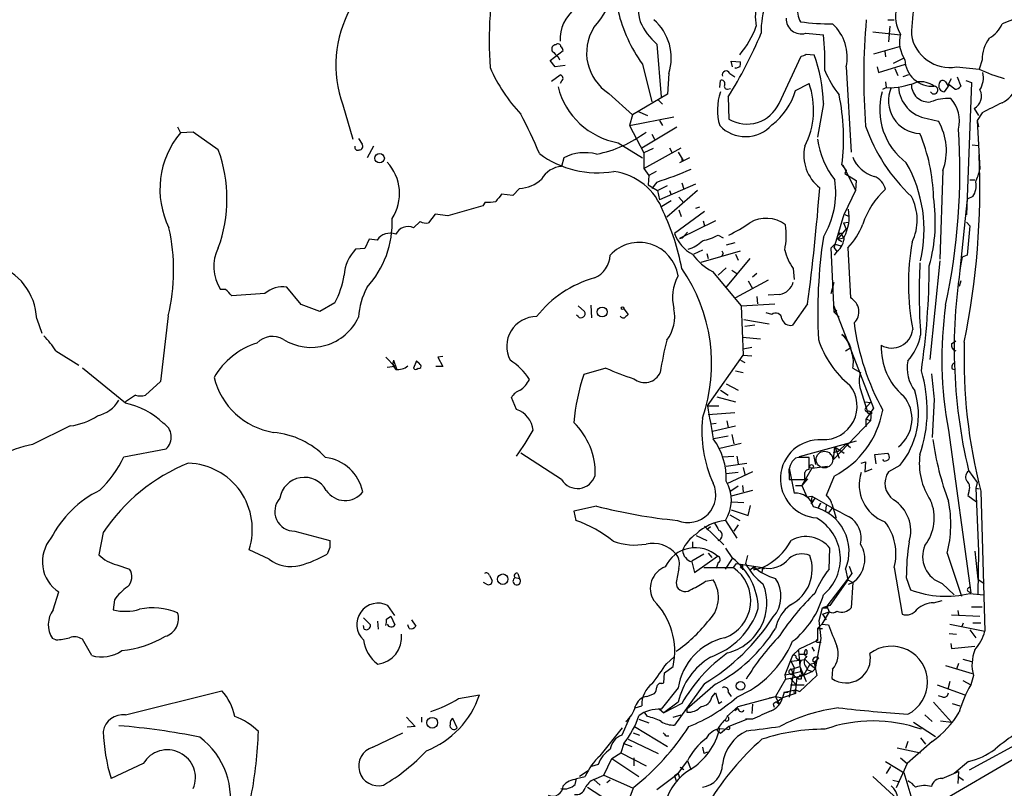
# Model space of a CAD drawing. Extents: x -110525 to 111783, y -221921 to 898.
# Drawn here: x 522 to 639, y 173 to 264 of the extents above; entities that cross this region are included whole.
import ezdxf

# ---------------------------------------------------------------- set-up
doc = ezdxf.new("R2010")
doc.units = 0
doc.header["$MEASUREMENT"] = 0
doc.layers.add('MAIN', color=5, linetype='CONTINUOUS')

msp = doc.modelspace()

# ---------------------------------------------------------------- linework, layer by layer
at = {"layer": 'MAIN'}
for p, q in [((642.5353, 264.668), (638.556, 263.0593)), ((625.0093, 263.5673), (625.7713, 263.5673)), ((625.2633, 262.8053), (625.094, 260.9427)), ((615.2727, 261.9587), (617.3893, 261.7893)), ((623.2313, 262.128), (626.5333, 261.7893)), ((597.662, 260.6887), (598.17, 254.4233)), ((626.364, 260.35), (623.316, 259.5033)), ((585.0467, 258.7413), (586.5707, 259.9267)), ((585.978, 259.1647), (586.1473, 258.826)), ((612.14, 253.6613), (614.7647, 259.2493)), ((615.3573, 259.5033), (616.2887, 259.4187)), ((624.6707, 259.842), (624.7553, 259.1647)), ((625.6867, 258.4027), (626.872, 258.9953)), ((636.1853, 258.826), (635.8467, 257.7253)), ((585.6393, 257.9793), (585.0467, 258.7413)), ((586.8247, 258.1487), (585.6393, 257.9793)), ((595.9687, 258.318), (597.0693, 253.8307)), ((606.6367, 257.9793), (606.4673, 258.6567)), ((606.4673, 258.6567), (607.568, 258.572)), ((607.4833, 257.9793), (606.9753, 257.81)), ((606.9753, 257.81), (606.9753, 257.8947)), ((620.0987, 257.9793), (620.6913, 247.904)), ((623.7393, 257.9793), (623.9087, 257.302)), ((623.9087, 257.302), (627.126, 258.318)), ((625.856, 257.81), (626.1947, 256.9633)), ((633.1373, 257.9793), (635.8467, 257.7253)), ((585.216, 256.286), (586.232, 257.048)), ((599.1013, 257.2173), (598.932, 254.762)), ((606.298, 257.2173), (606.8907, 256.794)), ((627.4647, 257.048), (626.7873, 256.794)), ((632.1213, 255.778), (632.5447, 256.6247)), ((633.222, 256.794), (633.6453, 255.6933)), ((586.4013, 256.286), (586.232, 256.032)), ((605.1127, 255.524), (605.1973, 256.3707)), ((606.044, 255.3547), (606.3827, 255.4393)), ((614.0873, 255.1853), (615.696, 256.032)), ((624.4167, 255.3547), (624.84, 255.524)), ((624.7553, 256.2013), (624.84, 255.524)), ((632.2907, 255.8627), (631.698, 255.016)), ((631.8673, 256.2013), (632.1213, 255.778)), ((632.968, 255.3547), (632.2907, 255.8627)), ((634.238, 256.3707), (634.9153, 256.1167)), ((634.9153, 256.1167), (634.3227, 240.4533)), ((591.9893, 254.8467), (594.7833, 252.3067)), ((598.932, 254.762), (594.7833, 252.3067)), ((606.1287, 254.4233), (606.2133, 251.7987)), ((560.4933, 253.492), (561.6787, 249.428)), ((597.8313, 254.0847), (598.3393, 253.5767)), ((617.3893, 253.6613), (616.712, 249.682)), ((635.254, 253.0687), (635.762, 252.222)), ((594.7833, 252.3067), (594.4447, 251.0367)), ((594.4447, 251.0367), (599.694, 252.0527)), ((595.376, 252.73), (596.5613, 252.222)), ((629.666, 251.8833), (631.0207, 251.5447)), ((636.1853, 252.5607), (635.5927, 251.6293)), ((540.9353, 250.8673), (541.274, 250.19)), ((594.4447, 251.0367), (596.138, 247.8193)), ((595.884, 248.412), (600.0327, 250.8673)), ((598.0007, 251.6293), (598.3393, 251.0367)), ((635.5927, 251.6293), (635.762, 250.8673)), ((635.5927, 251.6293), (635.9313, 245.872)), ((542.798, 250.2747), (541.274, 250.19)), ((545.7613, 248.158), (542.798, 250.2747)), ((562.356, 249.5127), (562.7793, 248.8353)), ((597.0693, 250.0207), (597.408, 249.428)), ((564.134, 248.5813), (563.372, 247.2267)), ((593.09, 249.0047), (595.9687, 247.2267)), ((596.138, 245.9567), (600.5407, 248.412)), ((597.2387, 248.3273), (596.138, 247.8193)), ((599.186, 248.412), (599.44, 247.904)), ((635, 248.7507), (635.762, 248.666)), ((586.6553, 247.2267), (586.4013, 246.2107)), ((596.138, 247.8193), (596.138, 245.9567)), ((600.202, 247.904), (600.7947, 246.888)), ((601.5567, 247.2267), (600.3713, 246.634)), ((596.138, 245.9567), (596.7307, 245.11)), ((600.6253, 246.888), (600.7947, 246.888)), ((619.5907, 246.38), (620.0987, 245.7027)), ((619.6753, 246.38), (621.1993, 243.332)), ((596.7307, 245.11), (596.646, 244.0093)), ((597.5773, 245.618), (596.7307, 245.11)), ((620.0987, 245.7027), (619.9293, 245.364)), ((619.9293, 245.364), (621.284, 244.5173)), ((631.5287, 245.7027), (631.19, 235.204)), ((596.646, 244.0093), (597.7467, 243.332)), ((597.662, 244.348), (597.0693, 243.586)), ((597.7467, 243.332), (598.932, 243.9247)), ((602.234, 244.094), (598.0007, 242.2313)), ((600.6253, 244.2633), (600.8793, 243.5013)), ((621.284, 244.5173), (621.1993, 243.332)), ((634.746, 244.602), (635.3387, 244.602)), ((580.644, 242.7393), (579.2893, 242.9087)), ((581.406, 243.586), (580.644, 242.7393)), ((597.7467, 243.332), (598.0007, 242.2313)), ((602.488, 243.332), (598.8473, 240.1993)), ((599.186, 243.332), (599.3553, 242.824)), ((600.2867, 242.57), (600.8793, 241.8927)), ((621.1993, 243.332), (619.8447, 240.538)), ((635.0847, 242.6547), (634.4073, 242.316)), ((577.088, 241.554), (572.9393, 240.3687)), ((577.342, 241.9773), (577.088, 241.554)), ((599.3553, 242.1467), (598.2547, 241.4693)), ((602.742, 241.3847), (602.234, 241.2153)), ((634.4073, 242.316), (633.5607, 233.934)), ((571.4153, 240.538), (570.6533, 239.522)), ((572.9393, 240.3687), (571.4153, 240.538)), ((603.3347, 240.8767), (599.7787, 238.252)), ((600.2867, 241.046), (600.5407, 240.284)), ((618.6593, 236.5587), (619.8447, 240.538)), ((619.8447, 240.538), (620.4373, 240.284)), ((569.6373, 239.6913), (568.8753, 238.9293)), ((604.6047, 239.776), (600.3713, 237.6593)), ((603.1653, 239.776), (603.3347, 239.1833)), ((619.76, 239.522), (620.3527, 239.6067)), ((619.76, 239.522), (620.0987, 238.76)), ((634.3227, 239.6067), (634.746, 239.1833)), ((634.746, 239.1833), (634.4073, 235.712)), ((601.3027, 238.4213), (600.71, 237.744)), ((604.9433, 238.0827), (605.536, 237.744)), ((619.0827, 237.5747), (620.0987, 238.76)), ((619.1673, 238.0827), (619.4213, 238.3367)), ((619.4213, 238.3367), (619.76, 237.744)), ((563.626, 237.5747), (563.118, 236.474)), ((564.5573, 237.49), (563.626, 237.5747)), ((600.3713, 237.6593), (600.71, 237.744)), ((606.8907, 237.1513), (605.8747, 236.8973)), ((618.3207, 236.5587), (618.744, 236.982)), ((618.744, 236.982), (619.506, 236.8127)), ((619.0827, 237.5747), (619.76, 237.744)), ((619.0827, 237.5747), (619.5907, 237.3207)), ((563.118, 236.474), (562.0173, 236.3893)), ((603.0807, 236.3047), (602.0647, 235.7967)), ((602.9113, 234.8653), (607.568, 236.22)), ((603.5887, 235.8813), (603.758, 235.2887)), ((605.536, 235.8813), (605.3667, 235.6273)), ((606.9753, 235.7967), (607.314, 235.1193)), ((618.6593, 228.9387), (618.3207, 236.5587)), ((618.6593, 236.5587), (618.998, 236.1353)), ((618.998, 236.1353), (618.6593, 235.712)), ((620.268, 236.5587), (620.6067, 230.632)), ((634.4073, 235.712), (633.8147, 235.458)), ((608.6687, 235.2887), (605.79, 231.8173)), ((631.19, 235.0347), (630.0047, 223.3507)), ((604.266, 233.7647), (607.6527, 229.7007)), ((605.8747, 234.188), (604.9433, 233.3413)), ((606.552, 233.934), (607.1447, 233.5107)), ((609.5153, 233.5107), (609.0073, 233.0873)), ((613.8333, 234.1033), (613.918, 232.8333)), ((610.87, 232.7487), (606.9753, 230.632)), ((608.4993, 232.664), (609.0073, 231.7327)), ((618.3207, 231.14), (618.6593, 232.4947)), ((633.6453, 232.664), (633.476, 231.9867)), ((546.608, 231.648), (546.0153, 231.648)), ((551.2647, 231.14), (547.37, 230.886)), ((555.5827, 229.87), (553.8893, 231.902)), ((609.5153, 230.8013), (609.6, 229.9547)), ((612.2247, 231.0553), (610.87, 230.9707)), ((557.784, 229.0233), (555.5827, 229.87)), ((559.562, 230.0393), (557.784, 229.0233)), ((588.3487, 229.7007), (589.1107, 229.0233)), ((589.8727, 229.7853), (589.9573, 228.2613)), ((607.6527, 229.7007), (611.632, 229.9547)), ((607.6527, 229.7007), (607.9067, 223.8587)), ((615.5267, 229.9547), (613.7487, 227.4147)), ((618.5747, 229.7853), (623.316, 217.5933)), ((539.8347, 228.5153), (538.9033, 220.726)), ((588.3487, 228.4307), (588.1793, 228.6)), ((593.7673, 229.362), (594.2753, 228.6847)), ((611.2933, 228.6847), (610.616, 228.854)), ((618.6593, 228.9387), (618.998, 229.1927)), ((618.6593, 228.9387), (619.252, 228.346)), ((524.256, 228.1767), (524.8487, 226.4833)), ((607.9913, 228.092), (610.9547, 227.584)), ((609.2613, 227.4147), (608.076, 227.2453)), ((619.5907, 226.314), (620.014, 225.9753)), ((607.822, 225.9753), (609.9387, 225.806)), ((632.5447, 225.2133), (633.0527, 225.552)), ((526.542, 224.3667), (529.2513, 222.6733)), ((603.6733, 217.8473), (607.9067, 223.8587)), ((607.9067, 224.6207), (608.9227, 224.79)), ((607.9067, 223.8587), (608.9227, 223.774)), ((620.014, 224.3667), (620.522, 224.7053)), ((565.5733, 223.6047), (566.674, 222.504)), ((566.5047, 223.266), (566.8433, 222.25)), ((569.214, 223.1813), (568.8753, 222.3347)), ((569.214, 223.1813), (569.5527, 222.9273)), ((569.214, 223.1813), (569.5527, 222.9273)), ((569.6373, 222.758), (569.5527, 222.9273)), ((572.3467, 223.6893), (571.754, 223.6047)), ((571.754, 223.6047), (572.3467, 222.504)), ((607.568, 223.266), (608.076, 223.012)), ((534.7547, 218.186), (529.6747, 222.3347)), ((566.674, 222.504), (565.7427, 222.4193)), ((572.3467, 222.504), (571.5, 222.504)), ((591.6507, 222.3347), (589.026, 221.5727)), ((606.9753, 221.996), (607.9067, 221.8267)), ((620.8607, 222.3347), (621.792, 221.8267)), ((632.6293, 222.25), (632.968, 222.1653)), ((538.9033, 220.726), (537.1253, 219.1173)), ((605.8747, 220.472), (607.314, 219.71)), ((605.1973, 219.71), (606.1287, 219.1173)), ((621.792, 219.7947), (622.6387, 217.0007)), ((535.94, 219.1173), (534.7547, 218.3553)), ((581.0673, 217.424), (580.4747, 218.8633)), ((604.774, 218.948), (606.9753, 218.3553)), ((622.3, 218.3553), (622.9773, 218.2707)), ((622.3847, 217.5933), (622.9773, 218.2707)), ((630.5127, 218.6093), (630.2587, 214.122)), ((603.6733, 217.8473), (605.028, 217.8473)), ((603.758, 216.8313), (606.8907, 217.0853)), ((623.316, 217.5933), (622.4693, 216.3233)), ((622.7233, 217.2547), (623.062, 217.17)), ((623.062, 217.17), (622.9773, 216.0693)), ((623.1467, 217.0007), (623.062, 217.17)), ((604.0967, 215.7307), (604.6893, 215.8153)), ((605.9593, 216.0693), (606.1287, 215.3073)), ((622.9773, 216.0693), (618.5747, 211.4973)), ((622.4693, 215.392), (622.4693, 216.3233)), ((622.4693, 216.3233), (622.9773, 216.0693)), ((622.4693, 216.3233), (622.9773, 216.0693)), ((528.2353, 215.4767), (523.748, 213.2753)), ((604.266, 214.884), (606.9753, 215.4767)), ((632.206, 214.9687), (634.8307, 195.7493)), ((606.1287, 214.2913), (604.4353, 213.9527)), ((605.1127, 212.852), (607.6527, 213.4447)), ((606.552, 214.4607), (606.806, 213.36)), ((621.284, 213.6987), (614.5107, 211.836)), ((620.0987, 213.36), (619.1673, 212.5133)), ((620.0987, 213.36), (620.6067, 212.9367)), ((534.5853, 211.836), (539.5807, 212.7673)), ((586.4013, 209.1267), (581.5753, 212.2593)), ((618.5747, 211.4973), (618.744, 213.0213)), ((618.5747, 212.344), (619.1673, 212.5133)), ((619.1673, 212.5133), (618.5747, 212.344)), ((618.744, 213.0213), (619.8447, 212.2593)), ((618.744, 213.0213), (619.252, 211.6667)), ((623.4853, 212.09), (625.0093, 212.2593)), ((605.4513, 211.836), (606.806, 211.9207)), ((605.8747, 210.7353), (608.33, 211.074)), ((607.1447, 211.9207), (607.314, 210.9893)), ((614.426, 211.7513), (614.0873, 211.6667)), ((615.696, 210.566), (615.696, 211.7513)), ((616.204, 212.0053), (616.458, 210.9047)), ((616.204, 212.0053), (616.458, 210.9047)), ((621.8767, 211.074), (622.3847, 211.2433)), ((622.3847, 211.2433), (622.3, 210.058)), ((623.6547, 210.9893), (623.4853, 212.09)), ((624.586, 211.328), (624.4167, 211.4973)), ((607.314, 209.9733), (605.8747, 209.804)), ((609.0073, 210.058), (605.9593, 208.6187)), ((607.9067, 210.566), (608.076, 209.7193)), ((613.3253, 210.4813), (613.918, 207.518)), ((616.0347, 210.4813), (614.8493, 208.4493)), ((615.696, 210.312), (615.696, 210.566)), ((616.0347, 210.4813), (617.8973, 210.7353)), ((622.3, 210.058), (623.1467, 210.3967)), ((626.4487, 210.82), (625.094, 210.058)), ((634.5767, 210.2273), (635.5927, 208.788)), ((613.3253, 209.7193), (613.3253, 209.1267)), ((613.3253, 209.1267), (615.188, 209.1267)), ((615.5267, 209.2113), (614.8493, 208.4493)), ((618.6593, 209.55), (617.728, 207.264)), ((635.5927, 208.788), (635.4233, 208.1107)), ((607.314, 208.3647), (606.298, 207.6873)), ((609.0073, 207.8567), (606.4673, 207.1793)), ((607.822, 208.4493), (607.9067, 207.6873)), ((614.0873, 208.4493), (614.8493, 208.4493)), ((614.8493, 208.4493), (615.442, 207.0947)), ((634.6613, 207.8567), (634.492, 207.264)), ((635.4233, 208.1107), (635.8467, 208.026)), ((635.4233, 208.1107), (635.762, 200.66)), ((636.016, 207.772), (636.524, 191.1773)), ((606.552, 206.502), (607.9913, 206.4173)), ((615.442, 207.0947), (616.0347, 207.1793)), ((616.0347, 207.1793), (615.95, 206.248)), ((616.3733, 206.9253), (615.95, 206.248)), ((617.0507, 206.3327), (616.7967, 205.8247)), ((616.7967, 205.8247), (617.0507, 206.3327)), ((634.492, 207.264), (635.508, 206.502)), ((590.55, 205.994), (587.8407, 205.4013)), ((587.8407, 205.4013), (588.0947, 204.3007)), ((606.4673, 205.5707), (608.4993, 204.8933)), ((608.4993, 204.8933), (608.7533, 206.0787)), ((617.728, 206.0787), (617.6433, 205.4013)), ((617.982, 205.1473), (618.49, 205.74)), ((618.4053, 206.248), (618.9133, 204.5547)), ((605.79, 204.3007), (607.1447, 202.184)), ((606.298, 204.978), (607.4833, 204.3007)), ((532.13, 202.8613), (531.622, 200.2367)), ((554.8207, 203.0307), (558.9693, 201.93)), ((603.3347, 203.6233), (605.6207, 201.422)), ((604.012, 203.5387), (603.5887, 203.2)), ((607.314, 203.7927), (606.806, 203.0307)), ((601.8953, 201.7607), (601.8953, 200.9987)), ((602.3187, 202.5227), (603.5887, 201.93)), ((551.7727, 199.7287), (549.402, 200.8293)), ((558.9693, 201.0833), (558.6307, 200.3213)), ((605.79, 200.9987), (606.6367, 199.8133)), ((618.0667, 198.5433), (618.1513, 200.9987)), ((635.3387, 200.66), (635.6773, 197.358)), ((635.762, 200.66), (635.6773, 195.58)), ((603.25, 200.3213), (601.8107, 199.4747)), ((601.8107, 199.39), (602.1493, 198.12)), ((602.1493, 198.12), (604.8587, 200.0673)), ((603.758, 200.406), (604.1813, 199.898)), ((605.79, 198.5433), (606.6367, 199.8133)), ((608.4147, 200.152), (608.1607, 199.2207)), ((632.0367, 200.406), (633.73, 195.326)), ((533.7387, 199.0513), (535.2627, 198.5433)), ((603.25, 198.7127), (606.7213, 198.7127)), ((604.9433, 199.3053), (604.6893, 198.628)), ((607.06, 199.2207), (606.7213, 198.7127)), ((607.06, 199.2207), (610.1927, 198.7127)), ((607.568, 198.7127), (607.822, 199.0513)), ((607.7373, 198.628), (607.568, 198.7127)), ((607.822, 199.0513), (607.822, 198.4587)), ((608.6687, 198.4587), (609.1767, 198.7973)), ((609.1767, 198.7973), (609.4307, 198.5433)), ((609.1767, 198.4587), (609.4307, 198.5433)), ((609.4307, 198.5433), (610.1927, 198.7127)), ((610.1927, 198.7127), (610.108, 198.12)), ((610.1927, 198.7127), (610.362, 198.5433)), ((620.014, 198.5433), (620.268, 197.2733)), ((620.4373, 198.882), (620.776, 198.0353)), ((625.7713, 198.7127), (626.7027, 193.2093)), ((577.85, 197.7813), (578.1887, 197.1887)), ((580.898, 197.5273), (581.406, 197.4427)), ((581.2367, 198.0353), (581.406, 197.4427)), ((603.4193, 197.104), (604.3507, 197.2733)), ((620.776, 198.0353), (617.8127, 194.1407)), ((620.268, 197.2733), (618.1513, 194.2253)), ((620.268, 197.2733), (620.8607, 196.9347)), ((620.268, 197.2733), (620.8607, 196.9347)), ((627.2107, 197.5273), (627.7187, 196.088)), ((635.6773, 197.358), (636.4393, 196.85)), ((526.2033, 193.7173), (526.8807, 195.834)), ((577.5113, 196.7653), (577.1727, 196.9347)), ((599.948, 196.9347), (600.0327, 196.4267)), ((620.3527, 196.7653), (620.8607, 196.9347)), ((620.8607, 196.9347), (620.6913, 193.9713)), ((631.444, 196.85), (632.8833, 195.4953)), ((634.492, 195.9187), (634.8307, 195.7493)), ((533.4847, 194.9027), (533.3153, 193.7173)), ((630.428, 194.564), (631.444, 194.818)), ((634.746, 195.6647), (636.3547, 195.4953)), ((566.674, 193.04), (565.8273, 194.2253)), ((616.8813, 192.4473), (617.3047, 193.9713)), ((618.1513, 194.2253), (617.3047, 193.9713)), ((617.8127, 193.9713), (617.8127, 194.1407)), ((617.8127, 194.1407), (618.0667, 193.4633)), ((633.3067, 193.6327), (633.3913, 193.1247)), ((634.9153, 194.056), (636.1853, 194.056)), ((562.9487, 192.786), (563.7953, 191.9393)), ((564.7267, 191.4313), (564.642, 192.3627)), ((565.658, 192.6167), (566.166, 192.9553)), ((566.166, 192.9553), (566.674, 191.9393)), ((568.6213, 192.532), (569.1293, 191.77)), ((617.1353, 190.3307), (616.8813, 192.4473)), ((618.0667, 193.4633), (617.22, 192.024)), ((617.3047, 193.2093), (618.0667, 193.4633)), ((617.3047, 193.2093), (617.728, 192.532)), ((632.5447, 193.1247), (635.9313, 192.9553)), ((563.0333, 191.4313), (562.9487, 191.8547)), ((568.3673, 191.516), (568.198, 191.9393)), ((617.22, 192.024), (616.712, 191.516)), ((616.712, 191.516), (617.3047, 191.516)), ((616.712, 191.516), (616.712, 190.0767)), ((617.22, 192.024), (617.982, 191.9393)), ((632.3753, 192.024), (636.524, 191.1773)), ((633.8147, 191.77), (633.984, 192.1933)), ((634.746, 191.3467), (635.4233, 190.4153)), ((635.0847, 192.1933), (636.016, 192.1933)), ((526.542, 190.1613), (526.1187, 190.3307)), ((530.7753, 188.2987), (529.6747, 190.246)), ((616.712, 190.0767), (614.5107, 189.0607)), ((616.458, 186.7747), (617.1353, 190.3307)), ((632.2907, 190.9233), (633.1373, 190.8387)), ((614.5107, 189.0607), (613.7487, 188.2987)), ((614.426, 188.8913), (614.5953, 187.0287)), ((615.442, 188.8913), (615.442, 188.468)), ((616.0347, 189.3147), (616.2887, 188.8067)), ((616.6273, 189.9073), (617.1353, 189.9073)), ((632.46, 189.738), (632.5447, 189.1453)), ((632.5447, 189.1453), (635.3387, 189.3993)), ((598.8473, 187.3673), (599.694, 188.1293)), ((613.7487, 188.2987), (612.8173, 186.0127)), ((615.2727, 187.7907), (613.5793, 187.6213)), ((614.172, 188.0447), (614.426, 187.7907)), ((614.5953, 188.468), (615.442, 188.468)), ((615.2727, 187.7907), (615.7807, 187.2827)), ((616.1193, 187.706), (616.458, 187.452)), ((616.7967, 188.0447), (616.2887, 187.452)), ((633.8993, 187.8753), (634.9153, 187.6213)), ((598.5933, 186.2667), (599.6093, 187.0287)), ((613.918, 186.8593), (613.3253, 183.388)), ((613.41, 186.6053), (614.5953, 187.0287)), ((613.5793, 187.6213), (613.918, 186.8593)), ((613.664, 186.5207), (613.7487, 186.182)), ((614.5953, 187.0287), (615.3573, 185.2507)), ((615.7807, 187.2827), (615.0187, 185.928)), ((615.3573, 186.944), (615.5267, 186.6053)), ((615.5267, 186.6053), (616.1193, 186.436)), ((615.7807, 187.2827), (616.458, 187.452)), ((615.7807, 187.2827), (616.458, 186.7747)), ((616.1193, 186.436), (616.458, 186.7747)), ((616.2887, 187.452), (616.6273, 185.928)), ((618.49, 186.69), (618.4053, 185.5893)), ((631.8673, 187.1133), (635, 186.182)), ((633.3913, 187.3673), (633.1373, 186.69)), ((598.5087, 185.0813), (598.5933, 186.2667)), ((612.902, 185.5047), (611.7167, 183.4727)), ((612.8173, 186.0127), (613.7487, 186.182)), ((612.8173, 186.0127), (612.902, 185.5047)), ((612.902, 185.5047), (615.0187, 185.928)), ((613.4947, 185.5893), (614.0873, 184.912)), ((613.7487, 186.182), (614.68, 186.436)), ((614.2567, 185.7587), (614.0873, 184.2347)), ((614.2567, 185.7587), (614.426, 185.5047)), ((614.2567, 185.7587), (614.426, 185.5047)), ((614.7647, 185.5047), (614.426, 185.5047)), ((616.6273, 185.928), (614.5953, 184.0653)), ((614.68, 186.0127), (615.0187, 185.928)), ((615.0187, 185.928), (614.7647, 185.8433)), ((616.1193, 186.436), (615.0187, 185.928)), ((655.4893, 186.0973), (634.6613, 174.752)), ((635.1693, 185.928), (634.8307, 184.8273)), ((600.202, 184.4887), (598.17, 181.9487)), ((598.2547, 184.9967), (598.5087, 185.0813)), ((603.3347, 184.9967), (599.7787, 180.086)), ((604.6047, 184.912), (601.218, 181.9487)), ((612.7327, 183.9807), (614.0873, 184.2347)), ((613.4947, 184.8273), (615.1033, 184.8273)), ((614.0873, 184.2347), (614.0873, 183.8113)), ((614.0873, 184.2347), (614.5953, 184.0653)), ((614.0873, 184.2347), (614.5953, 184.0653)), ((630.8513, 184.8273), (634.1533, 183.642)), ((632.3753, 185.2507), (632.1213, 184.3193)), ((633.8993, 185.3353), (634.8307, 184.8273)), ((534.7547, 181.2713), (546.1847, 184.15)), ((574.2093, 183.2187), (576.6647, 183.642)), ((596.4767, 183.4727), (597.408, 183.8113)), ((604.1813, 183.388), (604.6047, 183.896)), ((604.6047, 183.896), (605.028, 182.626)), ((606.1287, 183.9807), (606.4673, 183.4727)), ((607.314, 182.2873), (611.7167, 183.4727)), ((610.9547, 183.3033), (611.7167, 183.4727)), ((611.7167, 183.4727), (612.5633, 183.3033)), ((611.7167, 183.4727), (612.14, 182.5413)), ((612.5633, 183.3033), (611.886, 182.7953)), ((612.7327, 183.9807), (612.5633, 183.3033)), ((614.0873, 183.8113), (612.5633, 183.3033)), ((612.7327, 183.9807), (613.2407, 183.9807)), ((631.5287, 183.388), (631.0207, 183.5573)), ((595.122, 182.118), (595.884, 182.372)), ((598.0007, 181.9487), (598.5087, 181.5253)), ((600.202, 182.7953), (598.5087, 181.5253)), ((600.6253, 182.626), (598.5087, 181.5253)), ((601.218, 181.9487), (601.218, 181.61)), ((605.028, 182.626), (605.3667, 182.88)), ((605.9593, 181.102), (607.314, 182.2873)), ((607.314, 182.0333), (606.8907, 181.7793)), ((609.0073, 182.5413), (608.9227, 181.4407)), ((611.4627, 182.5413), (611.5473, 182.2027)), ((611.886, 182.7953), (612.14, 182.5413)), ((630.428, 182.7953), (632.5447, 180.4247)), ((632.6293, 182.626), (633.5607, 182.372)), ((568.0287, 181.0173), (569.0447, 179.9167)), ((569.8067, 181.0173), (569.8067, 180.4247)), ((574.04, 179.7473), (573.532, 180.848)), ((594.4447, 180.9327), (593.5133, 178.9007)), ((595.5453, 180.7633), (596.7307, 180.34)), ((596.5613, 181.102), (596.2227, 181.61)), ((599.6093, 181.0173), (600.5407, 181.2713)), ((605.79, 180.6787), (605.9593, 181.0173)), ((608.4147, 180.7633), (606.2133, 179.9167)), ((609.0073, 180.7633), (608.1607, 180.7633)), ((629.412, 181.2713), (630.2587, 180.5093)), ((569.0447, 179.9167), (568.1133, 179.832)), ((590.9733, 176.4453), (593.598, 179.7473)), ((595.0373, 179.9167), (598.932, 177.546)), ((605.1127, 179.6627), (606.044, 179.578)), ((606.2133, 179.9167), (605.1973, 179.07)), ((628.0573, 180.4247), (630.682, 178.7313)), ((631.2747, 180.594), (632.5447, 180.4247)), ((564.0493, 177.4613), (567.6053, 179.1547)), ((594.2753, 178.3927), (597.8313, 176.6993)), ((594.868, 179.1547), (595.63, 178.9007)), ((598.7627, 178.816), (599.1013, 178.816)), ((604.774, 179.4933), (605.1973, 179.07)), ((628.904, 178.562), (629.4967, 177.8)), ((593.7673, 177.8847), (593.4287, 176.784)), ((593.7673, 177.8847), (594.6987, 177.546)), ((603.0807, 177.4613), (603.25, 176.6993)), ((626.11, 177.3767), (628.904, 176.784)), ((627.38, 178.1387), (627.126, 177.292)), ((630.2587, 178.1387), (627.2953, 175.514)), ((630.0047, 170.2647), (642.9587, 177.8847)), ((591.3967, 174.1593), (592.328, 176.1067)), ((592.328, 176.1067), (593.4287, 176.784)), ((592.328, 176.1067), (595.5453, 173.99)), ((593.4287, 176.784), (596.392, 175.26)), ((594.9527, 176.1913), (594.9527, 175.26)), ((603.6733, 176.8687), (603.25, 176.6993)), ((626.5333, 176.1913), (627.2953, 175.514)), ((536.8713, 175.514), (533.0613, 173.736)), ((590.7193, 175.4293), (589.9573, 175.1753)), ((600.202, 174.3287), (601.3027, 175.8527)), ((600.456, 175.0907), (600.8793, 174.8367)), ((601.3027, 175.8527), (601.6413, 174.9213)), ((624.7553, 175.768), (626.9567, 174.4133)), ((625.348, 175.1753), (624.84, 174.3287)), ((627.2953, 175.514), (626.0253, 172.6353)), ((634.5767, 175.768), (632.8833, 174.3287)), ((588.01, 173.0587), (588.1793, 173.736)), ((588.1793, 173.736), (589.1953, 173.99)), ((589.534, 174.6673), (588.518, 173.99)), ((590.2113, 173.6513), (591.3967, 174.1593)), ((591.3967, 174.1593), (594.7833, 172.6353)), ((597.662, 172.466), (600.202, 174.3287)), ((600.202, 174.3287), (599.7787, 174.0747)), ((599.7787, 174.0747), (599.948, 173.482)), ((600.202, 174.3287), (600.3713, 173.8207)), ((623.2313, 173.99), (626.1947, 171.2807)), ((631.444, 173.736), (633.3913, 174.5827)), ((633.3913, 174.5827), (633.3067, 173.1433)), ((633.3913, 173.99), (633.984, 173.5667)), ((589.4493, 172.72), (592.4973, 170.7727)), ((590.2113, 173.6513), (590.9733, 172.974)), ((592.1587, 173.5667), (591.7353, 173.228)), ((625.602, 173.5667), (626.2793, 173.3973))]:
    msp.add_line(p, q, dxfattribs=at)
for centre, radius in [((629.0098, -110767.096), 111154.192), ((564.8564, 247.1724), 0.5586), ((591.2012, 228.9701), 0.5914), ((593.6233, 229.4213), 0.1556), ((615.9923, 210.6931), 0.2158), ((579.4307, 197.3424), 0.617), ((607.5915, 184.7171), 0.5139), ((571.0836, 180.3523), 0.6364)]:
    msp.add_circle(centre, radius, dxfattribs=at)
at = {"layer": 'MAIN', "color": 5}
msp.add_circle((617.5112, 211.4991), 0.9921, dxfattribs=at)
at = {"layer": 'MAIN'}
for centre, radius, start, end in [((580.9519, 270.8932), 12.4064, 318.274568, 7.242674), ((613.5259, 267.6038), 18.3207, 167.638085, 193.543818), ((622.2427, 261.0698), 44.4216, 168.06536, 184.098795), ((654.6736, 260.9427), 26.8836, 161.643096, 178.195384), ((616.4845, 263.9875), 7.1522, 142.830171, 189.514212), ((620.2191, 262.1916), 10.1985, 140.11034, 181.308565), ((616.661, 264.5369), 2.3284, 116.796148, 211.702292), ((573.2436, 258.206), 13.5938, 150.392926, 200.2902), ((590.6427, 261.2889), 4.4184, 126.573199, 183.394254), ((629.8931, 264.0003), 3.9761, 166.596354, 212.32829), ((610.3824, 268.7346), 17.7837, 193.499255, 215.855167), ((593.3401, 259.0281), 6.0391, 342.55157, 48.732678), ((614.7762, 263.6789), 1.7904, 178.150017, 286.099686), ((698.1374, 256.7519), 75.9744, 174.853276, 184.37823), ((595.0466, 259.6421), 5.6871, 148.235217, 237.480514), ((602.6492, 266.4236), 7.6001, 204.15745, 228.989033), ((599.4159, 266.3109), 10.6106, 319.491831, 340.707813), ((618.9645, 298.879), 35.8228, 263.13084, 269.241053), ((614.8625, 259.1158), 5.3582, 347.75408, 47.390036), ((635.1331, 264.6075), 3.7567, 300.362158, 335.66245), ((559.8945, 283.0932), 54.4019, 328.196884, 337.13952), ((591.0058, 258.6135), 26.5739, 357.719335, 6.86371), ((630.1424, 260.9092), 3.7358, 165.033412, 213.891691), ((632.3631, 262.5342), 4.6202, 189.278022, 279.646419), ((640.4506, 258.8153), 4.2653, 143.272492, 179.856267), ((585.7409, 260.096), 0.5083, 91.905397, 209.985395), ((585.978, 260.3782), 0.3399, 355.240558, 138.363661), ((586.0198, 259.884), 0.5526, 4.432107, 57.497791), ((754.9642, 428.8282), 239.462, 224.885409, 225.114592), ((614.7053, 260.2063), 0.9588, 273.551733, 312.844497), ((599.6066, 253.2458), 17.7876, 1.338496, 20.306054), ((630.2854, 258.9311), 3.2458, 181.855578, 274.01569), ((595.1036, 265.2964), 18.6964, 203.321401, 223.649432), ((606.6377, 258.4025), 0.9456, 333.413271, 10.325982), ((642.5528, 271.2414), 15.0883, 243.611396, 255.637261), ((586.1345, 256.6265), 0.4326, 308.080602, 76.975604), ((605.8747, 257.048), 0.456, 21.799076, 201.79441), ((628.7211, 262.1846), 12.084, 202.521826, 218.408115), ((633.5604, 256.7094), 2.7736, 328.737593, 12.336565), ((594.6247, 257.789), 8.9173, 194.15234, 260.089909), ((605.3455, 256.0109), 0.3891, 337.613458, 112.386542), ((606.0017, 255.6934), 0.3413, 150.265529, 277.11877), ((606.8237, 252.8943), 9.4108, 332.722383, 19.476205), ((625.1152, 264.1682), 8.6486, 268.176526, 292.900914), ((628.9444, 253.9511), 3.8479, 155.872262, 268.136883), ((630.2678, 255.8325), 3.9948, 183.211574, 261.335622), ((629.8828, 255.9004), 2.08, 178.707999, 275.697711), ((628.8828, 253.4917), 2.7393, 53.48652, 98.440993), ((630.4902, 255.2364), 0.4575, 208.800369, 87.180752), ((631.7724, 255.7403), 0.7281, 156.381887, 264.135155), ((631.5268, 255.9345), 0.4326, 38.080602, 166.975604), ((633.0526, 256.0322), 0.6827, 262.88227, 330.239505), ((637.0416, 256.8237), 3.4301, 296.199758, 339.254511), ((611.6664, 252.8879), 6.8101, 161.790664, 195.773203), ((606.6611, 257.2984), 7.721, 306.866187, 344.116477), ((594.4037, 249.5074), 25.3804, 352.921969, 11.753196), ((631.9589, 252.95), 7.9018, 164.843264, 233.065133), ((632.2823, 248.399), 5.8577, 88.261599, 111.98595), ((629.54, 251.5676), 3.9678, 346.083185, 42.614056), ((634.4832, 254.5107), 1.6351, 298.12608, 27.669921), ((608.3475, 255.3684), 4.159, 239.126259, 335.766287), ((933.7004, -339.5312), 662.6372, 116.449493, 116.6786721), ((512.0715, 216.6848), 78.1392, 23.413653, 27.19113), ((608.164, 253.9307), 4.2054, 223.484429, 318.083372), ((642.3795, 258.0917), 21.2313, 199.65052, 226.642834), ((625.046, 248.0821), 6.9056, 339.844923, 30.094168), ((549.204, 243.5242), 10.3594, 139.95026, 206.330322), ((587.7942, 261.5976), 14.2173, 281.176679, 307.210436), ((609.232, 241.9843), 21.2041, 1.582827, 22.519159), ((557.6124, 245.6883), 75.9388, 347.911709, 3.718521), ((562.2714, 248.4713), 0.3561, 162.007697, 298.385751), ((562.4407, 248.5813), 0.4233, 270, 36.875312), ((619.9352, 247.523), 4.8637, 167.432477, 232.37639), ((626.3175, 250.6316), 9.6806, 187.142121, 218.524856), ((529.828, 242.3584), 16.956, 339.998561, 20.001121), ((590.6102, 256.7887), 11.3434, 232.956346, 280.010467), ((589.1675, 242.2411), 5.5828, 75.662322, 116.743133), ((685.2752, 247.0573), 84.6501, 179.885341, 180.114592), ((624.4097, 248.7005), 3.8112, 201.377074, 254.648101), ((542.7407, 243.8655), 93.1795, 348.559105, 2.275594), ((561.769, 242.996), 5.4451, 326.994616, 43.132095), ((586.6465, 243.2235), 2.9972, 94.692521, 150.778661), ((613.1502, 238.6582), 16.1651, 347.0468, 29.564017), ((591.5477, 238.3738), 7.3177, 20.000967, 81.874438), ((581.9878, 292.3265), 50.4739, 288.091809, 293.020308), ((622.6086, 242.9572), 2.2146, 14.222608, 69.042733), ((624.398, 248.8698), 11.9165, 337.700023, 345.429776), ((581.1638, 247.8432), 4.2641, 273.256153, 312.247387), ((361.1076, 263.5859), 256.6323, 352.469832, 355.549254), ((608.5399, 243.1207), 10.3111, 329.120296, 8.259766), ((633.3494, 243.8822), 2.1256, 324.725539, 12.658622), ((790.6224, 73.1629), 271.0633, 141.228066, 141.457252), ((631.4895, 236.1445), 9.9736, 132.470076, 161.236054), ((622.541, 239.8624), 5.9572, 333.84013, 27.951472), ((611.3097, 239.685), 19.3348, 344.266107, 8.581333), ((577.6383, 247.0979), 5.1292, 266.688312, 280.943202), ((574.5373, 229.3693), 26.514, 10.285132, 25.722408), ((615.4935, 240.1882), 4.9498, 331.530608, 10.976902), ((554.9199, 239.5876), 11.424, 317.719361, 2.219368), ((568.198, 237.4901), 1.5906, 64.797918, 154.802711), ((570.3569, 240.8764), 1.3865, 238.733619, 282.344134), ((598.6132, 253.8622), 17.5144, 295.717508, 305.038545), ((610.6016, 236.3332), 3.7289, 51.909397, 121.222265), ((604.3651, 238.0291), 8.6263, 348.468886, 8.257286), ((614.6381, 242.1041), 7.9024, 315.433223, 339.624283), ((517.2226, 233.9063), 23.2459, 346.590318, 12.478975), ((566.0813, 236.453), 1.8433, 68.438709, 145.76682), ((604.0565, 239.7998), 4.5492, 199.891213, 241.636207), ((601.9171, 243.5043), 6.209, 280.801392, 299.16915), ((677.6362, 228.8117), 60.9179, 171.48787, 182.907894), ((617.7702, 237.8076), 2.0746, 306.286056, 0.582742), ((595.584, 232.5307), 4.6748, 8.934395, 137.11513), ((600.1066, 240.443), 4.2512, 287.533077, 314.393879), ((656.1601, 232.3028), 28.6993, 170.102107, 190.837389), ((550.1174, 234.3221), 4.8967, 152.82218, 213.099752), ((565.4222, 233.0511), 4.7683, 135.566728, 176.510836), ((589.0637, 235.8449), 3.0978, 293.440233, 357.541217), ((607.5594, 240.0059), 7.0569, 216.617391, 242.179973), ((690.1563, 278.3906), 94.6976, 206.443722, 206.672824), ((619.2078, 237.9189), 6.5912, 194.176024, 215.372661), ((517.2441, 227.8895), 7.0178, 2.345463, 73.300287), ((700.5184, 231.2147), 71.7877, 177.152704, 183.982192), ((544.0602, 234.6088), 85.86, 351.5527, 359.888692), ((695.3955, 224.691), 62.515, 170.082457, 193.377371), ((549.4396, 235.248), 11.3839, 332.770934, 350.358043), ((604.8934, 230.6643), 5.36, 151.075593, 194.061651), ((584.4745, 222.8442), 19.688, 340.91863, 34.881254), ((593.82, 220.2872), 13.1948, 105.490291, 141.889844), ((611.8981, 233.0389), 2.0103, 279.349869, 344.29342), ((356.489, 40.767), 269.4082, 44.885409, 45.114591), ((553.3453, 228.8746), 3.0759, 79.813112, 132.565144), ((570.5845, 227.9181), 8.2396, 151.085474, 177.023176), ((619.746, 228.9972), 1.8475, 314.024147, 62.233804), ((676.2364, 223.3874), 44.828, 171.794668, 190.824422), ((588.699, 228.7664), 0.4853, 223.78077, 31.964083), ((593.699, 228.6359), 0.3749, 198.763565, 309.349625), ((678.7684, 143.8779), 119.7133, 134.893835, 135.123052), ((595.158, 228.4341), 4.6299, 322.828892, 11.561123), ((611.744, 228.0994), 0.7388, 6.006164, 127.597439), ((556.7485, 230.9712), 6.1916, 237.984317, 334.912947), ((583.4369, 224.8989), 3.5318, 89.982155, 207.538741), ((613.5201, 228.473), 1.0827, 195.882157, 282.189006), ((650.3485, 231.5615), 29.5758, 187.563279, 208.742404), ((517.2979, 218.3551), 11.0269, 33.036654, 44.944153), ((617.2941, 223.6576), 3.5115, 7.446603, 49.15483), ((625.5032, 227.189), 2.4856, 239.650977, 353.478562), ((622.54, 227.5063), 6.4909, 318.216184, 348.653713), ((553.1598, 216.5579), 9.1858, 107.92092, 149.398878), ((552.1662, 223.5371), 2.5417, 59.243461, 136.147739), ((635.6333, 216.2983), 37.9528, 165.755932, 171.624203), ((627.9157, 229.3758), 11.7042, 198.194228, 230.823292), ((631.7325, 224.7336), 7.4916, 177.625391, 229.549598), ((633.2707, 225.0733), 0.7395, 169.085205, 252.853977), ((697.6219, 223.4971), 63.5812, 178.300554, 194.31917), ((617.8183, 223.0808), 3.1325, 346.221051, 19.233162), ((567.3652, 222.8849), 0.9411, 156.112307, 229.874828), ((569.5104, 222.5463), 0.2468, 239.008378, 59.06013), ((576.3683, 217.043), 7.3638, 32.319617, 57.680383), ((631.7634, 222.3462), 4.4622, 169.2136, 217.572272), ((633.0526, 222.4616), 0.4733, 100.296185, 206.559637), ((566.9702, 224.1045), 1.9507, 263.775604, 309.007518), ((569.1293, 222.4404), 0.2751, 202.594233, 337.405767), ((615.0596, 213.1728), 27.3552, 162.117387, 174.27834), ((603.5469, 248.3373), 28.5947, 245.415886, 252.509207), ((596.2292, 222.6369), 2.0252, 230.926178, 336.418411), ((624.7339, 220.8107), 3.1124, 160.947389, 199.052611), ((613.5537, 217.3055), 16.132, 341.137242, 16.903359), ((1392.34, 304.8079), 766.6884, 186.2262168, 186.4554006), ((553.7253, 223.3191), 8.7248, 193.82664, 260.469447), ((579.703, 222.3711), 3.2058, 303.892806, 334.283009), ((582.1176, 217.9248), 1.8921, 109.349497, 150.263006), ((617.4176, 217.8312), 3.9681, 267.145671, 38.524281), ((619.2337, 216.859), 9.4089, 320.070458, 17.098207), ((530.408, 220.7497), 4.2191, 284.336298, 328.172394), ((532.8166, 209.0854), 9.3047, 46.325964, 77.977668), ((536.5327, 221.1509), 2.1182, 253.751048, 286.246355), ((623.7124, 216.3093), 4.1713, 307.978708, 40.759516), ((580.2376, 214.766), 2.7845, 4.174605, 72.664142), ((1577.6527, 385.2484), 988.2606, 189.752333, 189.981518), ((613.68, 219.2528), 10.9059, 297.166068, 349.894815), ((622.554, 217.424), 0.2394, 135, 315), ((622.8927, 344.0006), 127.0002, 269.885409, 270.114592), ((527.1781, 223.3057), 7.9001, 277.690496, 302.757494), ((538.2959, 214.1673), 1.9002, 312.543047, 60.140306), ((581.9826, 209.8776), 8.4016, 358.343284, 45.792315), ((617.6451, 214.8517), 14.6473, 173.900721, 204.819618), ((551.4348, 205.0235), 9.728, 43.755912, 85.011559), ((559.7799, 227.6675), 26.4786, 323.50878, 331.341531), ((598.129, 209.3244), 7.7544, 357.286552, 36.645425), ((616.9237, 209.2113), 4.62, 86.358916, 266.358916), ((664.3501, 218.6887), 34.3468, 188.068317, 200.63096), ((526.7262, 198.2414), 15.3261, 101.205162, 132.449773), ((624.5858, 211.7936), 0.6295, 340.359033, 47.717127), ((522.3151, 217.6814), 13.5914, 313.708877, 334.527339), ((550.4937, 190.6194), 22.0701, 112.058263, 146.311157), ((541.9681, 203.2573), 7.8204, 341.912347, 88.261877), ((557.7995, 206.6175), 5.1763, 11.927538, 82.654491), ((615.4108, 210.0261), 2.1079, 128.893711, 188.368813), ((615.061, -105.7484), 317.5003, 89.885408, 90.114592), ((624.5264, 212.2855), 0.9594, 273.561805, 312.837328), ((636.4997, 211.0319), 7.7529, 172.155951, 214.22504), ((615.6282, 209.8634), 0.4537, 81.405541, 165.982133), ((403.538, 209.55), 211.6504, 359.885409, 0.114591), ((626.2941, 208.4968), 4.6576, 161.517981, 249.601325), ((627.0777, 208.7099), 2.3984, 145.800417, 234.552574), ((635.0647, 209.4504), 0.847, 125.179884, 208.828576), ((555.9536, 206.4498), 2.9496, 28.488761, 170.722586), ((588.2766, 210.2766), 2.1998, 211.515872, 343.03457), ((601.3797, 207.3235), 3.2758, 247.333314, 24.911228), ((602.13, 206.6963), 4.3743, 326.793828, 31.12302), ((633.6028, 208.1953), 1.1114, 342.261221, 49.627411), ((537.4424, 196.2773), 12.9221, 116.350896, 152.799807), ((560.7646, 209.2901), 2.6413, 212.86582, 322.639851), ((614.1596, 205.4328), 2.0991, 13.120023, 96.60906), ((554.7819, 205.3661), 2.3358, 138.123642, 270.951816), ((653.9281, 269.9512), 73.3227, 238.881955, 242.821842), ((616.7967, 205.9094), 1.6439, 11.886863, 55.491118), ((623.3341, 203.0339), 4.4033, 343.193073, 57.704553), ((625.2044, 204.5816), 5.3131, 322.365724, 23.160642), ((618.6827, 203.8645), 13.7946, 345.480213, 11.38137), ((606.4112, 267.7364), 63.7472, 255.592647, 264.333829), ((615.0295, 200.6335), 5.405, 337.249749, 77.449461), ((583.067, 190.1112), 15.0539, 51.212335, 70.489472), ((606.5209, 198.174), 6.1702, 96.803091, 132.925953), ((613.8861, 199.7624), 5.5209, 309.385281, 60.230404), ((618.8803, 202.1745), 2.9873, 347.082582, 58.587255), ((619.8608, 200.3333), 6.1286, 344.666904, 38.295377), ((816.4672, 330.5496), 246.8725, 210.848186, 211.077349), ((604.7881, 202.5368), 0.6263, 284.346859, 67.476549), ((529.1888, 199.4159), 4.2611, 139.48665, 237.203131), ((770.6691, 201.5066), 211.7002, 179.885408, 180.114564), ((595.0681, 208.8473), 7.459, 249.839176, 280.223569), ((604.8843, 198.9344), 4.5499, 124.324333, 156.554707), ((606.9028, 205.5668), 7.6028, 295.640544, 331.422139), ((615.3268, 198.8205), 3.5668, 37.638718, 119.335441), ((651.9517, 197.6787), 24.7415, 170.503566, 180.350611), ((597.1605, 197.8858), 3.7016, 41.144426, 101.982648), ((602.237, 197.1513), 3.9212, 48.042111, 155.179956), ((602.2497, 200.8712), 1.5449, 184.696807, 253.491161), ((618.8919, 199.7166), 3.4081, 305.28772, 31.685149), ((632.4874, 200.0262), 3.3432, 156.91055, 251.81435), ((534.6634, 203.1849), 4.2358, 224.108532, 257.390351), ((554.3549, 202.9876), 4.1579, 231.60834, 284.74714), ((551.7187, 212.2402), 13.7781, 285.554229, 300.110273), ((598.4238, 199.1359), 1.9309, 344.749566, 37.872902), ((604.7791, 199.6728), 0.4025, 294.075222, 78.592346), ((602.016, 193.6898), 7.6713, 1.470792, 52.962351), ((610.9274, 201.63), 3.0084, 255.864444, 322.851657), ((614.8372, 197.9223), 2.4211, 67.064295, 128.643177), ((611.3338, 198.5238), 4.7356, 297.149433, 20.109836), ((533.8547, 197.6387), 1.6735, 313.595736, 32.719593), ((599.5871, 196.2676), 2.6881, 109.766949, 212.633031), ((1023.4228, 113.1103), 431.6914, 168.574175, 168.803368), ((604.1014, 194.8226), 4.6901, 289.997405, 56.040568), ((608.203, 198.7549), 0.4827, 142.11877, 195.242626), ((614.7043, 202.7214), 7.4212, 208.145924, 233.377626), ((693.8266, 198.628), 84.6501, 179.885408, 180.114592), ((613.3348, 203.5354), 6.3039, 228.730198, 255.12672), ((627.5369, 191.0349), 12.0856, 141.591039, 157.475098), ((577.469, 197.7107), 0.3875, 10.497939, 123.11188), ((577.7637, 197.1151), 0.4313, 234.187473, 9.824838), ((581.0911, 197.1192), 0.4515, 115.322031, 45.771795), ((581.102, 197.7582), 0.3081, 64.075331, 228.539424), ((598.8888, 203.0745), 7.4948, 292.945532, 307.191742), ((601.0699, 195.1746), 3.8946, 311.948503, 32.606703), ((608.6125, 195.3221), 3.7594, 319.301834, 34.338505), ((537.6341, 192.2773), 4.9102, 122.322273, 147.677727), ((601.0371, 197.1078), 1.2136, 214.141835, 309.600655), ((604.6257, 194.5424), 6.073, 283.505604, 21.470818), ((631.911, 207.1436), 11.8238, 249.233198, 283.872997), ((634.6895, 196.0881), 0.2601, 77.454468, 220.620402), ((591.254, 188.8067), 8.5424, 347.986707, 44.72492), ((636.8971, 174.3996), 29.5539, 133.983728, 146.597977), ((607.2005, 198.2797), 10.5624, 308.312639, 344.715384), ((528.6049, 191.9629), 2.9741, 143.851386, 213.285055), ((534.7311, 199.3269), 5.7855, 255.835014, 287.262985), ((537.9867, 186.1176), 7.8369, 67.898828, 101.32298), ((564.6755, 191.9896), 2.515, 62.743137, 226.635381), ((601.042, 196.7289), 9.098, 289.053116, 341.796262), ((616.4346, 190.4764), 4.8311, 127.483772, 167.573331), ((617.5587, 320.9712), 127.0002, 269.885409, 270.114592), ((618.4589, 194.3131), 0.936, 245.225715, 305.169052), ((619.5575, 194.9081), 1.4707, 247.63936, 320.434848), ((627.2107, 194.6486), 1.5263, 250.559549, 326.312015), ((630.6294, 191.1802), 3.3898, 93.406163, 129.336382), ((538.8619, 192.679), 2.1883, 286.844958, 18.64774), ((563.7119, 192.4473), 1.9535, 342.340475, 4.974822), ((589.901, 206.9959), 25.7765, 301.410114, 326.77095), ((563.2788, 191.8885), 0.519, 241.765797, 5.61722), ((566.2295, 192.2145), 0.5228, 201.371954, 328.237414), ((568.579, 192.1509), 0.6693, 251.559637, 325.310261), ((590.0007, 203.2164), 17.5097, 304.618084, 321.339374), ((596.0737, 201.2308), 18.4141, 297.599276, 328.158405), ((1253.5153, 444.6794), 683.9445, 201.6868211, 201.9159948), ((629.9861, 193.2779), 6.8671, 321.21106, 342.188005), ((526.2838, 197.0181), 6.8617, 272.156514, 285.787915), ((528.7412, 188.7871), 1.732, 57.386218, 109.934211), ((533.0025, 201.6667), 12.8443, 275.938119, 300.368178), ((567.0914, 190.6608), 4.1727, 186.875166, 234.054803), ((564.2477, 190.4682), 3.2098, 277.05616, 6.628391), ((607.3, 183.4161), 7.1786, 102.835186, 171.406878), ((633.7956, 169.9332), 29.9214, 136.130411, 148.639994), ((616.6697, 190.0343), 0.1339, 71.578587, 251.537987), ((531.9271, 192.3528), 4.2145, 254.139757, 304.782081), ((602.1916, 194.9451), 12.5738, 293.19883, 336.80117), ((615.315, 188.849), 0.1339, 18.421413, 198.421413), ((616.3737, 188.4891), 2.7777, 319.631613, 19.128354), ((625.4591, 185.1556), 4.2575, 296.819026, 127.069876), ((639.4987, 187.2161), 4.517, 157.069068, 196.569), ((608.5628, 180.851), 8.5839, 122.015925, 166.908576), ((617.5131, 172.8509), 19.5128, 125.999071, 149.93662), ((613.918, 188.1011), 0.2602, 347.480746, 130.589353), ((615.4889, 187.1706), 0.9006, 143.524537, 206.078517), ((615.9268, 187.5438), 0.8272, 125.880704, 226.48437), ((615.5126, 188.595), 0.3875, 146.88812, 259.502061), ((616.5427, 187.7059), 0.4234, 53.140927, 179.986468), ((620.0654, 187.9548), 2.8899, 234.93895, 11.940633), ((5.3388, 609.5154), 728.3278, 324.3475086, 324.5766869), ((613.6047, 186.3767), 0.3003, 130.421237, 319.578763), ((613.537, 186.563), 0.1339, 341.578587, 161.578587), ((615.6655, 186.6778), 0.9903, 174.384402, 229.217958), ((614.2748, 186.1881), 0.4415, 180.791579, 336.593533), ((699.4146, 185.674), 84.6501, 179.885408, 180.114592), ((599.0184, 182.475), 3.1361, 126.477092, 181.882128), ((596.1374, 184.6582), 1.527, 326.315136, 356.812677), ((598.123, 184.5545), 0.4614, 73.41494, 177.66472), ((605.7053, 184.1218), 0.4462, 341.569111, 124.694341), ((614.0874, 184.023), 0.2117, 90.027065, 269.972935), ((646.7565, 177.9119), 13.7858, 149.89189, 164.439559), ((541.3447, 179.825), 6.4909, 11.346287, 41.783816), ((566.5277, 186.9852), 10.6741, 291.266737, 341.747356), ((567.0126, 194.4723), 13.358, 286.951581, 302.598997), ((596.784, 181.7547), 1.7453, 100.141292, 162.231565), ((594.4727, 197.7255), 19.1349, 291.456057, 311.47141), ((602.8702, 183.6178), 1.3311, 271.769341, 350.058597), ((610.4161, 183.8478), 2.2152, 290.965644, 345.77054), ((631.6364, 183.9499), 0.5721, 259.14965, 354.594323), ((591.9909, 182.9959), 3.2102, 309.232898, 347.248183), ((597.9127, 177.9334), 4.0235, 86.333506, 126.043078), ((601.4115, 183.5816), 1.9811, 264.394735, 319.206407), ((607.6696, 182.0164), 0.356, 177.279048, 334.651527), ((611.9283, 182.2451), 0.5518, 94.396316, 147.536771), ((621.9202, 161.3871), 20.9129, 97.564173, 117.620539), ((643.8029, 402.9975), 222.2491, 263.635869, 265.762317), ((534.4652, 178.919), 2.3701, 82.98383, 170.16091), ((544.956, 173.6921), 7.9047, 45.436683, 69.620497), ((573.8706, 180.2553), 0.6826, 119.738635, 187.119811), ((585.4845, 184.4743), 10.5843, 321.495071, 341.903995), ((595.041, 174.4961), 6.7786, 62.50955, 77.039468), ((611.2867, 175.3352), 7.7269, 136.247472, 147.443387), ((605.9421, 180.8245), 0.2781, 211.621, 86.453231), ((864.1078, -369.0782), 606.1369, 114.6598915, 114.8890745), ((624.1621, 187.0158), 10.769, 304.480436, 329.869063), ((527.3458, 98.5923), 81.6799, 78.550215, 85.332256), ((573.659, 180.0436), 0.4827, 164.734471, 322.12814), ((576.6035, 195.8932), 29.5583, 308.373185, 327.28172), ((599.6164, 182.7375), 2.6565, 237.011034, 273.502741), ((597.6499, 181.3692), 7.6554, 301.425202, 347.119766), ((605.5122, 177.4362), 2.262, 100.172315, 152.596672), ((606.1286, 179.7474), 0.1893, 243.462013, 63.421413), ((587.5963, 353.5523), 175.3735, 276.789727, 278.072958), ((617.4641, 156.163), 23.4152, 89.768518, 108.310059), ((623.2737, 163.5223), 17.0425, 70.406897, 109.593103), ((554.0518, 180.1059), 21.9357, 182.042742, 196.881252), ((538.0796, 171.3433), 9.131, 346.191887, 53.115796), ((501.4598, 180.9164), 49.0687, 349.1788, 358.140286), ((594.2888, 176.8919), 2.1533, 111.10915, 171.577515), ((683.2683, 263.6603), 119.7487, 224.885409, 225.114592), ((607.3888, 172.9836), 6.7285, 125.265554, 154.759944), ((632.1689, 153.4821), 33.2749, 131.528195, 148.350862), ((610.4912, 174.8144), 5.0772, 115.192715, 173.043928), ((652.4357, 160.1016), 22.5715, 122.421936, 130.725358), ((564.7113, 175.2253), 2.332, 106.492146, 285.11311), ((594.215, 174.071), 3.7503, 123.250659, 158.765711), ((632.5005, 184.4155), 8.8932, 283.500745, 305.852683), ((539.7308, 173.8246), 3.3212, 337.445425, 149.425296), ((554.0511, 192.2663), 22.342, 300.288243, 317.031215), ((595.2566, 171.4721), 6.5635, 130.737546, 157.441712), ((602.7057, 175.4399), 2.7456, 277.850034, 359.778798), ((605.2665, 169.0037), 6.8677, 121.860884, 163.606411), ((563.6893, 153.8996), 66.51, 15.149039, 17.964668), ((631.3391, 172.5474), 1.1932, 84.956423, 167.546715), ((585.3403, 172.8905), 1.2304, 243.572398, 359.94412), ((586.6701, 174.4488), 1.9307, 259.453081, 313.946548), ((588.3363, 171.241), 2.4154, 93.726817, 136.967882), ((588.1539, 172.9316), 1.0827, 257.810994, 344.117843), ((591.1853, 171.6613), 2.2156, 116.079309, 153.920691), ((562.2956, 184.577), 34.743, 328.723043, 340.04527), ((623.9149, 171.1779), 2.2875, 324.246275, 48.430943), ((625.9409, 170.7731), 3.0674, 39.397568, 62.020577), ((629.372, 169.917), 2.997, 74.478447, 110.727444)]:
    msp.add_arc(centre, radius, start, end, dxfattribs=at)

doc.saveas('drawing.dxf')
